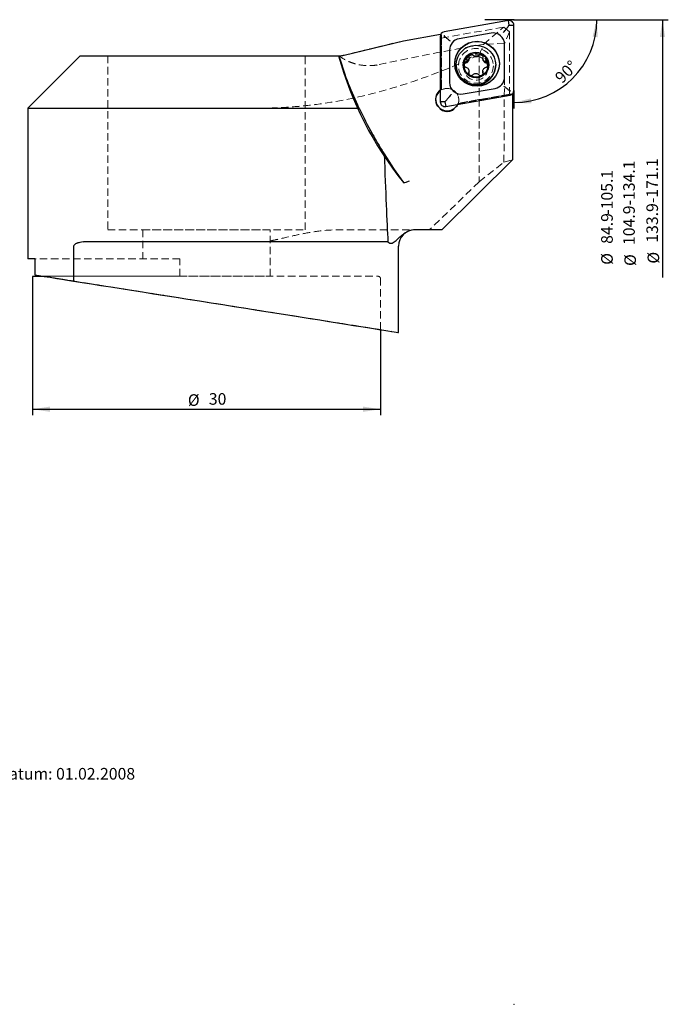
# Model space of a CAD drawing. Units: millimetres. Extents: x 14 to 276, y -27 to 143.
# Drawn here: x 103 to 214, y -27 to 143 of the extents above; entities that cross this region are included whole.
import ezdxf

# ---------------------------------------------------------------- set-up
doc = ezdxf.new("R2010")
doc.units = ezdxf.units.MM
doc.header["$PDSIZE"] = -1
doc.linetypes.add('HIDDEN', pattern=[1.905, 1.27, -0.635])
doc.layers.add('VERMASSUNG', color=7, linetype='Continuous')
doc.styles.add('SLDTEXTSTYLE0', font='TXT', dxfattribs={"width": 0.7})
doc.dimstyles.new('SLDDIMSTYLE0', dxfattribs={"dimtxt": 2, "dimasz": 3, "dimexe": 0, "dimexo": 0.0625, "dimgap": 0.5, "dimtad": 1, "dimlfac": 0.5, "dimrnd": 1e-09, "dimzin": 12, "dimdsep": 46, "dimtxsty": 'SLDTEXTSTYLE0', "dimsah": 1, "dimcen": 0.09, "dimse2": 1, "dimsd2": 1, "dimadec": 0, "dimazin": 3, "dimtfac": 1, "dimtdec": 3, "dimtofl": 0, "dimtmove": 0, "dimatfit": 3, "dimfxl": 1, "dimfrac": 2, "dimtolj": 1, "dimtzin": 12, "dimarcsym": 0})
doc.dimstyles.new('SLDDIMSTYLE1', dxfattribs={"dimtxt": 2, "dimasz": 3, "dimexe": 0, "dimexo": 0.0625, "dimgap": 0.5, "dimtad": 1, "dimlfac": 0.5, "dimrnd": 1e-09, "dimzin": 12, "dimdsep": 46, "dimtxsty": 'SLDTEXTSTYLE0', "dimsah": 1, "dimcen": 0.09, "dimadec": 0, "dimazin": 3, "dimtfac": 1, "dimtdec": 3, "dimtofl": 0, "dimtmove": 0, "dimatfit": 3, "dimfxl": 1, "dimfrac": 2, "dimtolj": 1, "dimtzin": 12, "dimarcsym": 0})
doc.dimstyles.new('SLDDIMSTYLE2', dxfattribs={"dimtxt": 2, "dimasz": 3, "dimexe": 0, "dimexo": 0.0625, "dimgap": 0.5, "dimtad": 1, "dimdec": 4, "dimlfac": 0.5, "dimzin": 12, "dimdsep": 46, "dimtxsty": 'SLDTEXTSTYLE0', "dimsah": 1, "dimcen": 0.09, "dimazin": 3, "dimtfac": 1, "dimtdec": 3, "dimtofl": 0, "dimtmove": 0, "dimatfit": 3, "dimfxl": 1, "dimfrac": 2, "dimtolj": 1, "dimtzin": 12, "dimarcsym": 0})

# ---------------------------------------------------------------- blocks, each defined once
blk = doc.blocks.new('_D')
at = {"layer": 'VERMASSUNG'}
for p, q in [((187.79, 142.88), (214.4, 142.88)), ((213.4, 142.88), (213.4, 98.43))]:
    blk.add_line(p, q, dxfattribs=at)
blk.add_solid([(213.4, 142.88), (212.95, 139.88), (213.85, 139.88)], dxfattribs=at)
at = {"layer": 'VERMASSUNG', "char_height": 2, "attachment_point": 1, "rotation": 90, "style": 'SLDTEXTSTYLE0'}
for s, insert in [('104.9-134.1', (206.63, 104.02)), ('133.9-171.1', (210.63, 104.42)), ('-105.1', (202.83, 109.22)), ('84.9', (202.83, 104.22)), ('%%c', (202.83, 100.61)), ('%%c', (206.83, 100.41)), ('%%c', (210.83, 100.81))]:
    blk.add_mtext(s, dxfattribs=dict(at, insert=insert))
blk = doc.blocks.new('_D_1')
at = {"layer": 'VERMASSUNG'}
for p, q in [((104.79, 98.57), (104.79, 74.7)), ((164.79, 89.43), (164.79, 74.7)), ((104.79, 75.7), (164.79, 75.7))]:
    blk.add_line(p, q, dxfattribs=at)
for points in [[(104.79, 75.7), (107.79, 75.25), (107.79, 76.15)], [(164.79, 75.7), (161.79, 76.15), (161.79, 75.25)]]:
    blk.add_solid(points, dxfattribs=at)
at = {"layer": 'VERMASSUNG', "char_height": 2, "attachment_point": 1, "style": 'SLDTEXTSTYLE0'}
for s, insert in [('%%c', (131.58, 78.28)), ('30', (135.19, 78.48))]:
    blk.add_mtext(s, dxfattribs=dict(at, insert=insert))
blk = doc.blocks.new('_D_2')
at = {"layer": 'VERMASSUNG'}
for p, q in [((187.79, 142.88), (203.1, 142.88)), ((187.79, 130.66), (187.79, 127.56))]:
    blk.add_line(p, q, dxfattribs=at)
blk.add_arc((187.79, 142.88), 14.31, 270, 0, dxfattribs=at)
for points in [[(202.1, 142.88), (201.34, 139.94), (202.24, 139.85)], [(187.79, 128.56), (190.82, 128.43), (190.72, 129.32)]]:
    blk.add_solid(points, dxfattribs=at)
at = {"layer": 'VERMASSUNG', "insert": (194.67, 133.17), "char_height": 2, "attachment_point": 1, "rotation": 45, "style": 'SLDTEXTSTYLE0'}
blk.add_mtext('90°', dxfattribs=at)

msp = doc.modelspace()

# ---------------------------------------------------------------- linework, layer by layer
at = {"color": 7, "linetype": 'Continuous', "lineweight": 25}
for p, q in [((186.84737, 142.71211), (175.74737, 140.75607)), ((186.98629, 141.90862), (186.84737, 142.71211)), ((186.81201, 141.69754), (186.98629, 141.90862)), ((186.98629, 141.90862), (187.78629, 141.92474)), ((187.78629, 130.66037), (187.78629, 141.92474)), ((158.54367, 136.77894), (168.75966, 139.25641)), ((168.75966, 139.25641), (175.13541, 140.37994)), ((175.08629, 139.96871), (175.08629, 128.70434)), ((175.13541, 140.37994), (175.13541, 140.24453)), ((175.17528, 140.33517), (175.13541, 140.37994)), ((183.839, 140.55828), (178.339, 139.58908)), ((176.68629, 137.62066), (176.68629, 132.03922)), ((186.18629, 133.00842), (186.18629, 138.58987)), ((112.98629, 136.62425), (103.98629, 127.62426)), ((112.98629, 136.62425), (116.92557, 136.62425)), ((116.92557, 136.62425), (119.78629, 136.62425)), ((119.78629, 136.62425), (154.10242, 136.62425)), ((154.10242, 136.62425), (157.65726, 136.62425)), ((180.06, 136.13113), (180.06, 136.19104)), ((181.75979, 136.71305), (181.75979, 136.77383)), ((182.43576, 136.17568), (182.43576, 136.11581)), ((177.84345, 135.06916), (177.84345, 135.02205)), ((182.96696, 135.42066), (182.96696, 135.48144)), ((184.64345, 135.02205), (184.64345, 135.06916)), ((180.05115, 133.92828), (180.05115, 133.98816)), ((182.42691, 133.97289), (182.42691, 133.91297)), ((182.45063, 133.72966), (182.45063, 133.79045)), ((182.45063, 133.72966), (182.47411, 133.59264)), ((179.03359, 130.0708), (184.53359, 131.04001)), ((176.02521, 127.91697), (187.12521, 129.87301)), ((187.3507, 129.94862), (187.53568, 129.98122)), ((187.53568, 129.98122), (187.46546, 130.02014)), ((187.53568, 129.98122), (187.53568, 118.72492)), ((103.98629, 127.62426), (103.98629, 101.62426)), ((103.98629, 127.62426), (109.00647, 127.62426)), ((109.00647, 127.62426), (114.20778, 127.62426)), ((114.20778, 127.62426), (161.13125, 127.62426)), ((175.88629, 128.68822), (175.08629, 128.70434)), ((176.06057, 128.89228), (175.88629, 128.68822)), ((175.88629, 128.68822), (176.02521, 127.91697)), ((187.53568, 118.72492), (175.33671, 106.62426)), ((175.33671, 106.62426), (170.67598, 106.62426)), ((111.88409, 103.82426), (111.88409, 97.80908)), ((166.06557, 104.56588), (114.20778, 104.56588)), ((167.88629, 88.93921), (167.88629, 103.82426)), ((105.20009, 101.62426), (103.98629, 101.62426)), ((105.20009, 101.62426), (105.20009, 98.86773))]:
    msp.add_line(p, q, dxfattribs=at)
at = {"color": 7, "linetype": 'HIDDEN', "lineweight": 18}
for p, q in [((175.30773, 139.71488), (186.0052, 141.59998)), ((182.58576, 138.65607), (186.0052, 141.59998)), ((187.00034, 140.76547), (186.0052, 141.59998)), ((168.75966, 139.25641), (164.12747, 138.13306)), ((175.13541, 140.24453), (175.13541, 130.80148)), ((175.30239, 140.19245), (175.17528, 140.33517)), ((175.30773, 140.19339), (175.30239, 140.19245)), ((175.30239, 140.19245), (175.30239, 130.85951)), ((175.30773, 130.86252), (175.30773, 140.19339)), ((175.30773, 139.71488), (175.30773, 140.19339)), ((175.30773, 139.71488), (175.30773, 130.75782)), ((187.00034, 140.76547), (186.19001, 138.83225)), ((187.00034, 140.76547), (187.00034, 129.9096)), ((186.19001, 138.83225), (182.58576, 138.65607)), ((186.0687, 118.30795), (186.19001, 138.83225)), ((116.92557, 136.62425), (112.98629, 136.62425)), ((116.92557, 136.62425), (119.78629, 136.62425)), ((151.78629, 136.62425), (117.78629, 136.62425)), ((117.78629, 136.62425), (117.78629, 106.62426)), ((119.78629, 136.62425), (141.45672, 136.62425)), ((141.45672, 136.62425), (157.59947, 136.62425)), ((151.78629, 106.62426), (151.78629, 136.62425)), ((157.65726, 136.62425), (157.5587, 136.62425)), ((157.78629, 136.62425), (157.59947, 136.62425)), ((181.80666, 136.79819), (181.80666, 114.92011)), ((179.19345, 134.88559), (179.19345, 134.49995)), ((183.29346, 134.49995), (183.29346, 134.88559)), ((175.13541, 130.80148), (175.08629, 130.76581)), ((175.30773, 130.75782), (175.30773, 130.86252)), ((174.28629, 129.16679), (174.28629, 129.01323)), ((178.09697, 128.31794), (187.3507, 129.94862)), ((178.17194, 128.45314), (187.36869, 130.07379)), ((187.36869, 130.07921), (178.17397, 128.45892)), ((178.17397, 128.35422), (187.00034, 129.9096)), ((187.36869, 130.07921), (187.00034, 129.9096)), ((187.36869, 130.07379), (187.36869, 130.07921)), ((187.46546, 130.02014), (187.36869, 130.07379)), ((109.00647, 127.62426), (103.98629, 127.62426)), ((109.00647, 127.62426), (114.20778, 127.62426)), ((114.20778, 127.62426), (143.93745, 127.62426)), ((178.07804, 128.27872), (178.09697, 128.31794)), ((178.17397, 128.45892), (178.17397, 128.35422)), ((178.28629, 129.01323), (178.28629, 129.01463)), ((181.80666, 114.92011), (186.0687, 118.30795)), ((186.0687, 118.30795), (187.53568, 118.72492)), ((181.80666, 114.92011), (173.20204, 106.62426)), ((117.78629, 106.62426), (151.78629, 106.62426)), ((123.78629, 106.62426), (123.78629, 101.62426)), ((123.79019, 106.62426), (145.78239, 106.62426)), ((145.78629, 98.62426), (145.78629, 106.62426)), ((157.06738, 106.62426), (170.67598, 106.62426)), ((157.06738, 106.62426), (173.20204, 106.62426)), ((175.33671, 106.62426), (173.20204, 106.62426)), ((111.88409, 97.80908), (111.88409, 103.82426)), ((114.20778, 104.56588), (143.93745, 104.56588)), ((103.98629, 101.62426), (105.20009, 101.62426)), ((105.20009, 98.86773), (105.20009, 101.62426)), ((130.20372, 101.62426), (105.20009, 101.62426)), ((130.20372, 101.62426), (123.80253, 101.62426)), ((130.20372, 98.62426), (130.20372, 101.62426)), ((105.20009, 98.86773), (106.81927, 98.61127)), ((106.92664, 98.62426), (164.38629, 98.62426)), ((130.20372, 98.62426), (106.92664, 98.62426)), ((130.20372, 98.62426), (145.77022, 98.62426)), ((164.78629, 89.4302), (164.78629, 98.22426))]:
    msp.add_line(p, q, dxfattribs=at)
at = {"color": 7, "linetype": 'HIDDEN', "lineweight": 18, "flags": 128}
for points in [[(164.12747, 138.13306), (163.69438, 138.02804), (163.26139, 137.92303), (162.82936, 137.81826), (162.39914, 137.71393), (161.97157, 137.61024), (161.54749, 137.5074), (161.12774, 137.4056), (160.71314, 137.30506), (160.3045, 137.20596), (159.90264, 137.10851), (159.50834, 137.01288), (159.12237, 136.91928), (158.74549, 136.82789), (158.37845, 136.73887), (158.02197, 136.65243)], [(175.30239, 130.85951), (175.30306, 130.85989), (175.30373, 130.86027), (175.30439, 130.86064), (175.30506, 130.86101), (175.30573, 130.86139), (175.3064, 130.86177), (175.30707, 130.86214), (175.30773, 130.86252)], [(178.17397, 128.45892), (178.17372, 128.4582), (178.17347, 128.45748), (178.17321, 128.45676), (178.17296, 128.45603), (178.1727, 128.45531), (178.17245, 128.45459), (178.17219, 128.45387), (178.17194, 128.45314)], [(109.00647, 98.26485), (107.82213, 98.45244), (106.79029, 98.61586), (105.9151, 98.75448), (105.20009, 98.86773)], [(111.88409, 97.80908), (110.81442, 97.9785), (109.85302, 98.13077), (109.00647, 98.26485)], [(109.26279, 98.22426), (110.32175, 98.05653), (111.4806, 97.87299), (112.73459, 97.67438), (114.07862, 97.4615), (115.5072, 97.23524), (117.01449, 96.99651), (118.59433, 96.74629), (120.24029, 96.48559), (121.94564, 96.21549), (123.70341, 95.93709), (125.50643, 95.65152), (127.34734, 95.35995), (129.21862, 95.06356), (131.11264, 94.76358), (133.02165, 94.46122), (134.93787, 94.15772), (136.85347, 93.85432), (138.76062, 93.55226), (140.65156, 93.25276), (142.51854, 92.95706), (144.35396, 92.66636), (146.15031, 92.38185), (147.90027, 92.10468), (149.59668, 91.836), (151.23262, 91.57689), (152.80142, 91.32841), (154.29666, 91.09159), (155.71225, 90.86738), (157.0424, 90.65671), (158.28168, 90.46043), (159.42504, 90.27934), (160.4678, 90.11418), (161.4057, 89.96563), (162.23492, 89.83429), (162.95208, 89.72071), (163.55424, 89.62534), (164.03894, 89.54857), (164.40421, 89.49071), (164.64855, 89.45201), (164.77098, 89.43262), (164.77098, 89.43262), (164.64855, 89.45201), (164.40421, 89.49071), (164.03894, 89.54857), (163.55424, 89.62534), (162.95208, 89.72071), (162.23492, 89.83429), (161.4057, 89.96563), (160.4678, 90.11418), (159.42504, 90.27934), (158.28168, 90.46043), (157.0424, 90.65671), (155.71225, 90.86738), (154.29666, 91.09159), (152.80142, 91.32841), (151.23262, 91.57689), (149.59668, 91.836), (147.90027, 92.10468), (146.15031, 92.38185), (144.35396, 92.66636), (142.51854, 92.95706), (140.65156, 93.25276), (138.76062, 93.55226), (136.85347, 93.85432), (134.93787, 94.15772), (133.02165, 94.46122), (131.11264, 94.76358), (129.21862, 95.06356), (127.34734, 95.35995), (125.50643, 95.65152), (123.70341, 95.93709), (121.94564, 96.21549), (120.24029, 96.48559), (118.59433, 96.74629), (117.01449, 96.99651), (115.5072, 97.23524), (114.07862, 97.4615), (112.73459, 97.67438), (111.4806, 97.87299), (110.32175, 98.05653), (109.26279, 98.22426)], [(167.88629, 88.93921), (167.87108, 88.94162), (167.74942, 88.96088), (167.50657, 88.99935), (167.1434, 89.05687), (166.66125, 89.13323), (166.0619, 89.22816), (165.34755, 89.3413), (164.52083, 89.47224), (163.58477, 89.6205), (162.54282, 89.78553), (161.39882, 89.96672), (160.15695, 90.16341), (158.8218, 90.37488), (157.39827, 90.60035), (155.8916, 90.83898), (154.30733, 91.0899), (152.65127, 91.3522), (150.92953, 91.62489), (149.14843, 91.90699), (147.31451, 92.19746), (145.43454, 92.49521), (143.51541, 92.79918), (141.56418, 93.10822), (139.58803, 93.42121), (137.59422, 93.737), (135.59009, 94.05442), (133.583, 94.37231), (131.58034, 94.6895), (129.58947, 95.00483), (127.6177, 95.31712), (125.6723, 95.62525), (123.7604, 95.92806), (121.88905, 96.22445), (120.06512, 96.51334), (118.29532, 96.79364), (116.58616, 97.06435), (114.94392, 97.32445), (113.37464, 97.573), (111.88409, 97.80908)]]:
    msp.add_lwpolyline(points, dxfattribs=at)
at = {"color": 7, "linetype": 'Continuous', "lineweight": 25, "flags": 128}
for points in [[(180.01995, 133.71861), (180.04788, 133.85972), (180.05115, 133.92828)], [(182.42691, 133.91297), (182.42809, 133.87173), (182.45063, 133.72966)], [(105.20009, 98.86773), (105.9151, 98.75448), (106.79029, 98.61586), (107.82213, 98.45244), (109.00647, 98.26485)], [(109.00647, 98.26485), (109.85302, 98.13077), (110.81442, 97.9785), (111.88409, 97.80908)], [(111.88409, 97.80908), (113.37464, 97.573), (114.94392, 97.32445), (116.58616, 97.06435), (118.29532, 96.79364), (120.06512, 96.51334), (121.88905, 96.22445), (123.7604, 95.92806), (125.6723, 95.62525), (127.6177, 95.31712), (129.58947, 95.00483), (131.58034, 94.6895), (133.583, 94.37231), (135.59009, 94.05442), (137.59422, 93.737), (139.58803, 93.42121), (141.56418, 93.10822), (143.51541, 92.79918), (145.43454, 92.49521), (147.31451, 92.19746), (149.14843, 91.90699), (150.92953, 91.62489), (152.65127, 91.3522), (154.30733, 91.0899), (155.8916, 90.83898), (157.39827, 90.60035), (158.8218, 90.37488), (160.15695, 90.16341), (161.39882, 89.96672), (162.54282, 89.78553), (163.58477, 89.6205), (164.52083, 89.47224), (165.34755, 89.3413), (166.0619, 89.22816), (166.66125, 89.13323), (167.1434, 89.05687), (167.50657, 88.99935), (167.74942, 88.96088), (167.87108, 88.94162), (167.88629, 88.93921)]]:
    msp.add_lwpolyline(points, dxfattribs=at)
at = {"color": 7, "linetype": 'Continuous', "lineweight": 25}
for centre, radius in [((181.43468, 135.31427), 3.84838), ((181.43467, 135.26193), 3.84838), ((181.24371, 135.06773), 3.39936), ((181.24366, 135.08388), 2.19965), ((181.24367, 135.08398), 2.09961)]:
    msp.add_circle(centre, radius, dxfattribs=at)
at = {"color": 7, "linetype": 'HIDDEN', "lineweight": 18}
for centre, radius in [((181.24322, 134.92001), 2.99944), ((181.24326, 134.88646), 2.04962), ((181.24326, 134.50082), 2.04962)]:
    msp.add_circle(centre, radius, dxfattribs=at)
at = {"color": 7, "linetype": 'Continuous', "lineweight": 25}
for centre, radius, start, end in [((186.98644, 141.92445), 0.79985, 0.0213637, 100.0130179), ((175.88594, 139.96852), 0.79964, 99.9784926, 179.9870216), ((178.68542, 137.62019), 1.99913, 99.9790806, 179.9866142), ((184.18667, 138.58912), 1.99962, 0.0215122, 100.012878), ((215.36861, 152.49943), 59.95003, 195.3554705, 218.9483116), ((179.33939, 136.13125), 0.72061, 283.0584479, 359.9904839), ((180.42482, 136.45119), 0.41205, 43.0956673, 174.1868576), ((181.2523, 137.22561), 0.72129, 223.1073106, 314.7145134), ((182.07277, 136.44507), 0.41203, 5.1744187, 139.4294551), ((183.15641, 136.11597), 0.72065, 180.0126649, 254.75865), ((181.24345, 135.02364), 3.4, 180.0268326, 359.9731674), ((179.59527, 135.02812), 0.4118, 103.0611653, 179.9876376), ((182.89165, 135.01581), 0.4118, 0.0108869, 79.4620456), ((184.18717, 133.00889), 1.99912, 279.9788978, 359.9866902), ((176.28656, 129.16668), 1.99947, 126.8910787, 333.6342352), ((178.68591, 132.03996), 1.99962, 180.0214054, 280.012878), ((176.28466, 129.01306), 1.99838, 126.8464574, 177.7932653), ((186.98664, 130.66056), 0.79965, 279.9787778, 359.9867363), ((175.88614, 128.70464), 0.79985, 180.0215617, 280.0128199), ((170.68629, 103.82426), 2.8, 90, 180)]:
    msp.add_arc(centre, radius, start, end, dxfattribs=at)
at = {"color": 7, "linetype": 'HIDDEN', "lineweight": 18}
for centre, radius, start, end in [((176.2865, 129.01355), 1.9991, 269.9938368, 126.896972), ((176.28648, 129.0142), 1.99954, 340.7274783, 119.306857), ((176.28569, 129.01382), 1.99938, 177.8162386, 270.0171462), ((164.38629, 98.22426), 0.4, 0, 90)]:
    msp.add_arc(centre, radius, start, end, dxfattribs=at)
for centre, major_axis, ratio, start_param, end_param in [((179.84747, 125.83284), (77.16522, 14.38999), 0.154518065, 1.506510497, 1.741632752), ((176.28629, 128.83967), (-1.51186, 1.73823), 0.753239685, 5.940436237, 6.03925442), ((176.28629, 128.83967), (1.99471, 0.20302), 0.715879208, 5.771839938, 5.870658122)]:
    msp.add_ellipse(centre, major_axis=major_axis, ratio=ratio, start_param=start_param, end_param=end_param, dxfattribs=at)
at = {"color": 7, "linetype": 'Continuous', "lineweight": 25}
for centre, major_axis, ratio, start_param, end_param in [((134.78629, 3497.73213), (-31.87503, 3398.94573), 0.002731906, 3.030528538, 3.083242833), ((215.41956, 146.90516), (-43.78043, 46.24396), 0.887201615, 1.339125086, 1.432407088)]:
    msp.add_ellipse(centre, major_axis=major_axis, ratio=ratio, start_param=start_param, end_param=end_param, dxfattribs=at)
for points, knots in [([(186.81201, 141.69754), (186.70827, 141.57255), (186.50118, 141.32304), (186.19496, 140.96112), (186.0106, 140.74579), (185.92947, 140.6517), (185.9275, 140.64941)], [0, 0, 0, 0, 0.347348341, 0.693392346, 0.992546834, 1, 1, 1, 1]), ([(175.67915, 139.95676), (175.68224, 139.95809), (175.71384, 139.97165), (175.76562, 139.99093), (175.81792, 139.9932), (175.83831, 139.99408)], [0, 0, 0, 0, 0.0620604258, 0.6342021505, 1, 1, 1, 1]), ([(175.83831, 139.99408), (175.83598, 140.01471), (175.83, 140.0676), (175.84098, 140.12309), (175.84949, 140.15728), (175.85032, 140.16063)], [0, 0, 0, 0, 0.365810076, 0.937922775, 1, 1, 1, 1]), ([(176.79345, 139.19848), (176.79095, 139.20051), (176.66717, 139.30105), (176.48456, 139.45111), (176.17683, 139.70739), (175.9865, 139.86777), (175.85348, 139.98116), (175.83831, 139.99408)], [0, 0, 0, 0, 0.0087598219, 0.4338794849, 0.5772325146, 0.9518086044, 1, 1, 1, 1]), ([(160.89616, 128.1128), (160.23406, 129.50506), (159.63025, 130.92231), (158.55086, 133.76495), (158.07392, 135.19269), (157.65726, 136.62426)], [0, 0, 0, 0, 0.5, 0.5, 1, 1, 1, 1]), ([(157.65726, 136.62425), (157.66524, 136.62425), (157.69684, 136.62425), (157.74803, 136.62425), (157.78629, 136.62425)], [0, 0, 0, 0, 0.252516707, 1, 1, 1, 1]), ([(180.03628, 136.37522), (180.04916, 136.29546), (180.07496, 136.13574), (180.01158, 135.89638), (179.87973, 135.6948), (179.7016, 135.55245), (179.56486, 135.50974), (179.50221, 135.49017)], [0, 0, 0, 0, 0.209365495, 0.419263023, 0.62495238, 0.828169624, 1, 1, 1, 1]), ([(180.72571, 136.79361), (180.6908, 136.82453), (180.62083, 136.8865), (180.48409, 136.92873), (180.34315, 136.92568), (180.2116, 136.87547), (180.10466, 136.78524), (180.03332, 136.6649), (180.00536, 136.52769), (180.01812, 136.42911), (180.03455, 136.38036), (180.03628, 136.37522)], [0, 0, 0, 0, 0.124218592, 0.24899898, 0.372737798, 0.495293916, 0.617195452, 0.739104265, 0.861668671, 0.985394937, 1, 1, 1, 1]), ([(181.75979, 136.77383), (181.69751, 136.72263), (181.57276, 136.62006), (181.33424, 136.55489), (181.09353, 136.56822), (180.88041, 136.65157), (180.77433, 136.74897), (180.72571, 136.79361)], [0, 0, 0, 0, 0.209238134, 0.419136534, 0.624830414, 0.828046894, 1, 1, 1, 1]), ([(182.46696, 136.38638), (182.47609, 136.43224), (182.49439, 136.52409), (182.46207, 136.66386), (182.38863, 136.78445), (182.27922, 136.87321), (182.14765, 136.92054), (182.00799, 136.9219), (181.8756, 136.87716), (181.79705, 136.81658), (181.76332, 136.77788), (181.75979, 136.77383)], [0, 0, 0, 0, 0.12436809, 0.249143917, 0.372882157, 0.495436803, 0.617337628, 0.739247199, 0.861812099, 0.985539409, 1, 1, 1, 1]), ([(182.96696, 135.48144), (182.89176, 135.50956), (182.74117, 135.56586), (182.56597, 135.73949), (182.45711, 135.95457), (182.42218, 136.18102), (182.45289, 136.32186), (182.46696, 136.38638)], [0, 0, 0, 0, 0.209365613, 0.419264061, 0.62495429, 0.828171211, 1, 1, 1, 1]), ([(179.50221, 135.49017), (179.4913, 135.48742), (179.4694, 135.48191), (179.43729, 135.47014), (179.40583, 135.45575), (179.37564, 135.43862), (179.34707, 135.41905), (179.32015, 135.39708), (179.29489, 135.37257), (179.27193, 135.34607), (179.25151, 135.31796), (179.23358, 135.28837), (179.21804, 135.25696), (179.2053, 135.22447), (179.19216, 135.18021), (179.18465, 135.1345), (179.18299, 135.08844), (179.18519, 135.04252), (179.19311, 134.99707), (179.20661, 134.95317), (179.22371, 134.91055), (179.24603, 134.87022), (179.27311, 134.83314), (179.30322, 134.79837), (179.33756, 134.76746), (179.37533, 134.74117), (179.40521, 134.72388), (179.43638, 134.70911), (179.46902, 134.6969), (179.49712, 134.6889), (179.51427, 134.68538), (179.51995, 134.68422)], [0, 0, 0, 0, 0.03027335, 0.0607519, 0.091870197, 0.123209668, 0.153858936, 0.184719095, 0.216266181, 0.248046594, 0.278437052, 0.309041824, 0.340324778, 0.371844708, 0.401947072, 0.463184106, 0.494397045, 0.524341242, 0.585245599, 0.616281646, 0.646229173, 0.707132888, 0.7381598, 0.768273903, 0.829500777, 0.860688651, 0.891086225, 0.921691914, 0.952947014, 0.984426072, 1, 1, 1, 1]), ([(179.51995, 134.68422), (179.59515, 134.65528), (179.74574, 134.59735), (179.92094, 134.4225), (180.0298, 134.20765), (180.06473, 133.98268), (180.03402, 133.84335), (180.01995, 133.77951)], [0, 0, 0, 0, 0.209366415, 0.419262055, 0.624951282, 0.828171652, 1, 1, 1, 1]), ([(182.45063, 133.79045), (182.43775, 133.86939), (182.41195, 134.02747), (182.47533, 134.2656), (182.60718, 134.46743), (182.78531, 134.61125), (182.92205, 134.65547), (182.9847, 134.67573)], [0, 0, 0, 0, 0.2093659, 0.419260486, 0.624953012, 0.828169707, 1, 1, 1, 1]), ([(182.9847, 134.67573), (183.02838, 134.69069), (183.11629, 134.7208), (183.22078, 134.81827), (183.28866, 134.9421), (183.31122, 135.08116), (183.28699, 135.21872), (183.21902, 135.34031), (183.11482, 135.43258), (183.0232, 135.4705), (182.97264, 135.48034), (182.96696, 135.48144)], [0, 0, 0, 0, 0.123188016, 0.247978769, 0.371726908, 0.494290302, 0.616192967, 0.738095674, 0.860649648, 0.98436126, 1, 1, 1, 1]), ([(180.01995, 133.77951), (180.01082, 133.73415), (179.99252, 133.64328), (180.02484, 133.50458), (180.09828, 133.38466), (180.20769, 133.29611), (180.33926, 133.24853), (180.47892, 133.24649), (180.61131, 133.29014), (180.68986, 133.34971), (180.72359, 133.38784), (180.72712, 133.39183)], [0, 0, 0, 0, 0.124365501, 0.2491428, 0.372881509, 0.495437081, 0.617337875, 0.739244622, 0.861810226, 0.985538782, 1, 1, 1, 1]), ([(180.72712, 133.39183), (180.7894, 133.44222), (180.91415, 133.54316), (181.15267, 133.6071), (181.39338, 133.594), (181.6065, 133.51213), (181.71258, 133.41624), (181.7612, 133.37229)], [0, 0, 0, 0, 0.209240379, 0.419138787, 0.62483334, 0.828050376, 1, 1, 1, 1]), ([(181.7612, 133.37229), (181.79611, 133.34186), (181.86608, 133.28087), (182.00283, 133.23971), (182.14376, 133.24343), (182.27531, 133.29385), (182.38225, 133.38383), (182.45359, 133.50348), (182.48155, 133.63961), (182.46879, 133.73719), (182.45236, 133.78536), (182.45063, 133.79045)], [0, 0, 0, 0, 0.124220296, 0.249000878, 0.372739454, 0.495294924, 0.61719691, 0.739105446, 0.861666728, 0.985392713, 1, 1, 1, 1]), ([(187.03427, 130.60528), (187.01911, 130.61779), (186.88608, 130.72748), (186.69576, 130.88634), (186.38802, 131.14619), (186.20539, 131.3024), (186.08163, 131.40946), (186.07913, 131.41162)], [0, 0, 0, 0, 0.0481921934, 0.4227678735, 0.5661192944, 0.9912387245, 1, 1, 1, 1]), ([(176.94508, 129.95111), (176.94311, 129.94869), (176.862, 129.84951), (176.67761, 129.62571), (176.3714, 129.25819), (176.16431, 129.0144), (176.06057, 128.89228)], [0, 0, 0, 0, 0.0074548364, 0.3066094048, 0.6526518437, 1, 1, 1, 1]), ([(187.03427, 130.60528), (187.0366, 130.58534), (187.04258, 130.53419), (187.03161, 130.48071), (187.02309, 130.44778), (187.02226, 130.44456)], [0, 0, 0, 0, 0.365809551, 0.937922937, 1, 1, 1, 1]), ([(187.19343, 130.64843), (187.19034, 130.64698), (187.15874, 130.63215), (187.10697, 130.61086), (187.05467, 130.60685), (187.03427, 130.60528)], [0, 0, 0, 0, 0.062059894, 0.634202058, 1, 1, 1, 1]), ([(161.13125, 127.62426), (161.84935, 126.06478), (162.59437, 124.61118), (163.70381, 122.60458), (164.07122, 121.96675), (164.77566, 120.78098), (165.11484, 120.2291), (165.43575, 119.71861)], [0, 0, 0, 0, 0.5, 0.5, 0.75, 0.75, 1, 1, 1, 1]), ([(168.82625, 114.76663), (168.88839, 114.78118), (169.02106, 114.82168), (169.36739, 114.93581), (169.57793, 115.00844), (169.78629, 115.08286)], [0, 0, 0, 0, 0.5, 0.5, 1, 1, 1, 1]), ([(166.06557, 104.56588), (166.18354, 104.48003), (166.30202, 104.40452), (166.54235, 104.32074), (166.66058, 104.31926), (166.89319, 104.39359), (167.00784, 104.46445), (167.23602, 104.62897), (167.34953, 104.72293), (167.68968, 105.01273), (167.91587, 105.21636), (168.36967, 105.60222), (168.59724, 105.78602), (168.82625, 105.95015)], [0, 0, 0, 0, 0.125, 0.125, 0.25, 0.25, 0.375, 0.375, 0.5, 0.5, 0.75, 0.75, 1, 1, 1, 1]), ([(169.78629, 106.47928), (169.56208, 106.40422), (169.3565, 106.30262), (169.02111, 106.09874), (168.89022, 105.99599), (168.82625, 105.95015)], [0, 0, 0, 0, 0.5, 0.5, 1, 1, 1, 1]), ([(114.20778, 104.56588), (113.76524, 104.56588), (113.34068, 104.53524), (112.73181, 104.41479), (112.53238, 104.36271), (112.24748, 104.24031), (112.15449, 104.19252), (112.02618, 104.09335), (111.98473, 104.05548), (111.91419, 103.95871), (111.88409, 103.89608), (111.88409, 103.82426)], [0, 0, 0, 0, 0.5, 0.5, 0.75, 0.75, 0.875, 0.875, 0.9375, 0.9375, 1, 1, 1, 1])]:
    msp.add_open_spline(points, degree=3, knots=knots, dxfattribs=at)
at = {"color": 7, "linetype": 'HIDDEN', "lineweight": 18}
for points in [[(181.80666, 136.79819), (182.06644, 137.41729), (182.32614, 138.03659), (182.58576, 138.65607)], [(158.02197, 136.65242), (157.95325, 136.63576), (157.87749, 136.62426), (157.78629, 136.62426)]]:
    msp.add_open_spline(points, degree=3, dxfattribs=at)
for points, knots in [([(181.80666, 136.79819), (175.81232, 134.04329), (169.69252, 131.75173), (160.23533, 129.33933), (157.0364, 128.70704), (152.15579, 128.06228), (150.51307, 127.89809), (147.22919, 127.67937), (145.58465, 127.62426), (143.93745, 127.62426)], [0, 0, 0, 0, 0.5, 0.5, 0.75, 0.75, 0.875, 0.875, 1, 1, 1, 1]), ([(157.5587, 136.62425), (157.56098, 136.62425), (157.56559, 136.62425), (157.59989, 136.62425), (157.64058, 136.62425), (157.65726, 136.62425)], [0, 0, 0, 0, 0.364389741, 0.739425609, 1, 1, 1, 1]), ([(157.59947, 136.62426), (158.05873, 136.30299), (158.565, 136.00739), (159.37135, 135.63725), (159.64869, 135.52542), (160.22238, 135.32757), (160.52134, 135.241), (161.42918, 135.03057), (162.04553, 134.95499), (162.9878, 134.9452), (163.30608, 134.95972), (163.92866, 135.02298), (164.23538, 135.07154), (164.53772, 135.1363)], [0, 0, 0, 0, 0.25, 0.25, 0.375, 0.375, 0.5, 0.5, 0.75, 0.75, 0.875, 0.875, 1, 1, 1, 1]), ([(143.93745, 104.56588), (144.49782, 104.56588), (145.04912, 104.62483), (146.14272, 104.80122), (146.68545, 104.91595), (148.31101, 105.27706), (149.39132, 105.53961), (151.56117, 106.00694), (152.6501, 106.21576), (154.84569, 106.5234), (155.9566, 106.62426), (157.06739, 106.62426)], [0, 0, 0, 0, 0.125, 0.125, 0.25, 0.25, 0.5, 0.5, 0.75, 0.75, 1, 1, 1, 1]), ([(111.88409, 103.82426), (111.88409, 103.89675), (111.91498, 103.96019), (111.98599, 104.05681), (112.02799, 104.09495), (112.1567, 104.19382), (112.2496, 104.24135), (112.53456, 104.36336), (112.73159, 104.41471), (113.33841, 104.53488), (113.76575, 104.56588), (114.20778, 104.56588)], [0, 0, 0, 0, 0.0625, 0.0625, 0.125, 0.125, 0.25, 0.25, 0.5, 0.5, 1, 1, 1, 1]), ([(106.81927, 98.61127), (106.83676, 98.61557), (106.85468, 98.61885), (106.89069, 98.62319), (106.90868, 98.62426), (106.92664, 98.62426)], [0, 0, 0, 0, 0.5, 0.5, 1, 1, 1, 1]), ([(106.92664, 98.62426), (106.90863, 98.62426), (106.89067, 98.62318), (106.85487, 98.61887), (106.83691, 98.61561), (106.81927, 98.61127)], [0, 0, 0, 0, 0.5, 0.5, 1, 1, 1, 1]), ([(109.26279, 98.22426), (108.71234, 98.31144), (108.23226, 98.38748), (107.6131, 98.48554), (107.42345, 98.51558), (107.08464, 98.56924), (106.93091, 98.59359), (106.81927, 98.61127)], [0, 0, 0, 0, 0.5, 0.5, 0.75, 0.75, 1, 1, 1, 1]), ([(106.81927, 98.61127), (106.93099, 98.59358), (107.0848, 98.56922), (107.42313, 98.51563), (107.61216, 98.48569), (108.23225, 98.38748), (108.71232, 98.31144), (109.26279, 98.22426)], [0, 0, 0, 0, 0.25, 0.25, 0.5, 0.5, 1, 1, 1, 1])]:
    msp.add_open_spline(points, degree=3, knots=knots, dxfattribs=at)
at = {"color": 7, "linetype": 'Continuous', "lineweight": 25}
for points in [[(157.78629, 136.62426), (157.85528, 136.62426), (157.93421, 136.63114), (158.02197, 136.65242)], [(158.02197, 136.65242), (158.17744, 136.69013), (158.35822, 136.73397), (158.54367, 136.77894)], [(161.13125, 127.62426), (161.05162, 127.78779), (160.97327, 127.95065), (160.89616, 128.1128)], [(168.74467, 114.81369), (168.77068, 114.77839), (168.79855, 114.76014), (168.82625, 114.76663)], [(170.67598, 106.62426), (170.37557, 106.62426), (170.07128, 106.57468), (169.78629, 106.47928)]]:
    msp.add_open_spline(points, degree=3, dxfattribs=at)
at = {"color": 7, "linetype": 'Continuous', "lineweight": 18}
msp.add_point((187.78629, -26.92243), dxfattribs=at)
at = {"layer": 'VERMASSUNG'}
for p, q in [((187.78629, 142.87757), (182.7761, 142.87757)), ((107.10328, 98.56629), (104.78629, 98.56629))]:
    msp.add_line(p, q, dxfattribs=at)
msp.add_point((187.78629, 142.87757), dxfattribs=at)

# ---------------------------------------------------------------- texts
at = {"layer": 'VERMASSUNG', "insert": (98.86011, 13.83654), "char_height": 2, "attachment_point": 1, "style": 'SLDTEXTSTYLE0'}
msp.add_mtext('Datum: 01.02.2008', dxfattribs=at)

# ---------------------------------------------------------------- dimensions: what is measured, and where the dimension line sits
at = {"layer": 'VERMASSUNG'}
dim = msp.add_angular_dim_2l(base=(197.90722, 132.75664), line1=((187.78629, 130.66037), (187.78629, 141.92474)), line2=((182.7761, 142.87757), (187.78629, 142.87757)), dimstyle='SLDDIMSTYLE2', dxfattribs=at)
dim.commit()
dim.dimension.update_dxf_attribs({"geometry": '_D_2', "text_midpoint": (197.90722, 132.75664), "dimtype": 162})
dim = msp.add_linear_dim(base=(213.40446, -26.92243), p1=(187.78629, 142.87757), p2=(187.78629, -26.92243), angle=90, text='%%c<>-105.1\\P%%c104.9-134.1\\P%%c133.9-171.1', dimstyle='SLDDIMSTYLE0', dxfattribs=at)
dim.commit()
dim.dimension.update_dxf_attribs({"geometry": '_D', "text_midpoint": (213.40446, 108.31852), "dimtype": 160})
dim = msp.add_linear_dim(base=(164.78629, 75.69796), p1=(104.78629, 98.56629), p2=(164.78629, 89.4302), text='%%c<>', dimstyle='SLDDIMSTYLE1', dxfattribs=at)
dim.commit()
dim.dimension.update_dxf_attribs({"geometry": '_D_1', "text_midpoint": (134.78629, 75.69796), "dimtype": 160})

doc.saveas('drawing.dxf')
